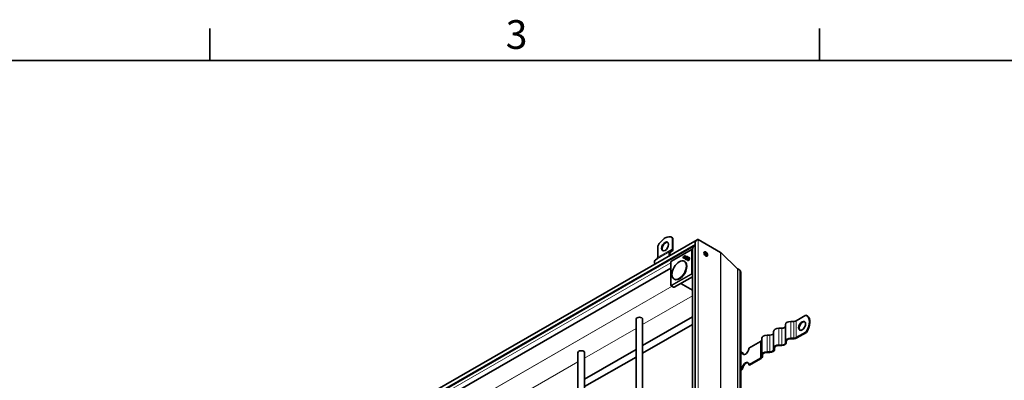
# Model space of a CAD drawing. Units: millimetres. Extents: x 0 to 1782, y 0 to 1260.
# Drawn here: x 1044 to 1404, y 1113 to 1245 of the extents above; entities that cross this region are included whole.
import ezdxf

# ---------------------------------------------------------------- set-up
doc = ezdxf.new("R2010")
doc.units = ezdxf.units.MM
doc.header["$LTSCALE"] = 3
for name, color, linetype, lineweight in [('Rámeček (ISO)', 7, 'Continuous', 35), ('Viditelná (ISO)', 7, 'Continuous', 35), ('Viditelná tenká (ISO)', 7, 'Continuous', 9)]:
    doc.layers.add(name, color=color, linetype=linetype, lineweight=lineweight)
doc.styles.add('Text poznámky (ISO)', font='tahoma.ttf')

# ---------------------------------------------------------------- blocks, each defined once
blk = doc.blocks.new('Rámečky Default Border')
at = {"layer": 'Rámeček (ISO)'}
for p, q in [((371.25, 410), (371.25, 413.9)), ((445.5, 410), (445.5, 413.9))]:
    blk.add_line(p, q, dxfattribs=at)
at = {"layer": 'Rámeček (ISO)', "flags": 128}
blk.add_lwpolyline([(10, 10), (10, 410), (584, 410), (584, 10), (10, 10)], dxfattribs=at)
at = {"layer": 'Rámeček (ISO)', "insert": (407.29, 410.33), "char_height": 3.5, "attachment_point": 7, "style": 'Text poznámky (ISO)'}
blk.add_mtext('3', dxfattribs=at)

msp = doc.modelspace()

# ---------------------------------------------------------------- linework, layer by layer
at = {"layer": 'Viditelná (ISO)'}
for p, q in [((1282.707, 1165.273), (1282.495, 1165.396)), ((1291.768, 1164.51), (1141.499, 1077.976)), ((1290.75, 1162.257), (1142.942, 1077.14)), ((1277.448, 1162.159), (1277.448, 1158.115)), ((1282.751, 1165.213), (1282.751, 1161.169)), ((1282.964, 1165.09), (1282.751, 1165.213)), ((1282.964, 1161.047), (1282.964, 1165.09)), ((1291.137, 991.138), (1291.137, 1163.419)), ((1292.212, 1164.554), (1300.299, 1159.898)), ((1292.212, 1164.554), (1300.299, 1159.898)), ((1282.472, 1160.549), (1281.947, 1160.245)), ((1282.097, 1159.985), (1282.622, 1160.29)), ((1282.411, 1156.645), (1289.625, 1160.799)), ((1288.178, 1158.229), (1288.285, 1158.169)), ((1290.119, 1160.607), (1289.772, 1160.8)), ((1290.119, 991.729), (1290.119, 1161.165)), ((1300.409, 1159.815), (1306.609, 1153.905)), ((1306.609, 1153.905), (1300.409, 1159.815)), ((1277.168, 1157.495), (1276.643, 1157.191)), ((1282.185, 1147.914), (1282.185, 1156.255)), ((1282.206, 1156.33), (1282.356, 1156.59)), ((1286.632, 1157.922), (1286.727, 1157.869)), ((1286.726, 1157.868), (1286.632, 1157.922)), ((1286.812, 1158.013), (1286.919, 1157.953)), ((1287.223, 1157.774), (1286.812, 1158.013)), ((1286.919, 1157.953), (1287.323, 1157.718)), ((1286.93, 1158.162), (1287.035, 1158.101)), ((1286.93, 1158.162), (1287.302, 1157.947)), ((1287.035, 1158.101), (1287.399, 1157.889)), ((1287.274, 1156.548), (1287.126, 1156.634)), ((1287.149, 1157.622), (1287.243, 1157.569)), ((1287.243, 1157.568), (1287.149, 1157.622)), ((1287.223, 1157.774), (1287.323, 1157.718)), ((1287.302, 1157.947), (1287.399, 1157.889)), ((1287.756, 1157.496), (1287.862, 1157.434)), ((1288.046, 1157.573), (1288.081, 1157.444)), ((1288.387, 1157.98), (1288.259, 1157.946)), ((1288.431, 1157.105), (1288.537, 1157.042)), ((1288.853, 1157.838), (1288.96, 1157.778)), ((1282.185, 1154.153), (1152.375, 1079.4)), ((1290.119, 1150.991), (1283.432, 1147.14)), ((1306.664, 1153.864), (1307.393, 1153.444)), ((1307.393, 1153.444), (1306.664, 1153.864)), ((1307.745, 981.576), (1307.745, 1152.668)), ((1282.259, 1147.785), (1283.206, 1147.22)), ((1283.532, 1150.049), (1283.383, 1150.134)), ((1290.119, 1146.137), (1285.852, 1148.534)), ((1283.207, 1147.22), (1283.357, 1147.133)), ((1331.539, 1136.9), (1328.042, 1134.886)), ((1332.028, 1136.651), (1331.816, 1136.774)), ((1269.502, 979.857), (1269.502, 1135.491)), ((1271.902, 1125.802), (1290.119, 1136.292)), ((1271.902, 981.239), (1271.902, 1135.491)), ((1271.902, 1123.032), (1290.119, 1133.522)), ((1324.087, 1127.404), (1324.087, 1133.535)), ((1327.087, 1134.658), (1326.037, 1134.658)), ((1318.387, 1129.648), (1317.337, 1129.648)), ((1319.737, 1124.899), (1319.737, 1131.03)), ((1322.737, 1132.153), (1321.687, 1132.153)), ((1331.539, 1130.768), (1328.042, 1128.754)), ((1328.254, 1128.632), (1331.751, 1130.646)), ((1331.751, 1130.646), (1331.539, 1130.768)), ((1314.992, 1127.371), (1310.753, 1124.93)), ((1315.387, 1122.394), (1315.387, 1128.525)), ((1322.737, 1126.022), (1321.687, 1126.022)), ((1321.687, 1125.849), (1322.737, 1125.849)), ((1324.087, 1127.404), (1324.087, 1126.799)), ((1324.387, 1126.799), (1324.387, 1127.404)), ((1327.087, 1128.527), (1326.037, 1128.527)), ((1326.037, 1128.354), (1327.087, 1128.354)), ((1248.289, 967.641), (1248.289, 1123.275)), ((1250.689, 1113.586), (1269.502, 1124.42)), ((1250.689, 969.023), (1250.689, 1123.275)), ((1308.207, 1123.464), (1307.745, 1123.198)), ((1308.207, 1123.464), (1308.419, 1123.342)), ((1315.387, 1122.394), (1315.387, 1121.789)), ((1315.687, 1121.789), (1315.687, 1122.394)), ((1318.387, 1123.517), (1317.337, 1123.517)), ((1317.337, 1123.344), (1318.387, 1123.344)), ((1319.737, 1124.899), (1319.737, 1124.294)), ((1320.037, 1124.294), (1320.037, 1124.899)), ((1250.689, 1110.816), (1269.502, 1121.65)), ((1314.992, 1121.239), (1310.753, 1118.798)), ((1310.753, 1118.798), (1310.965, 1118.676)), ((1310.965, 1118.676), (1315.204, 1121.117)), ((1308.207, 1117.332), (1307.745, 1117.066)), ((1307.745, 1116.822), (1308.419, 1117.21)), ((1308.419, 1117.21), (1308.207, 1117.332))]:
    msp.add_line(p, q, dxfattribs=at)
for centre, start, end in [((1289.699, 1160.669), 60.93053, 119.93599), ((1282.335, 1156.255), 149.99996, 180), ((1282.485, 1156.515), 119.93599, 149.99996), ((1282.335, 1147.914), 180, 239.19746)]:
    msp.add_arc(centre, 0.15, start, end, dxfattribs=at)
for centre, major_axis, ratio, start_param, end_param in [((1280.1, 1161.236), (2.395, 4.16), 0.5780931, 6.1699839, 7.9633156), ((1280.312, 1161.972), (0.898, 1.56), 0.5780931, 0.1178968, 3.0236958), ((1280.312, 1161.114), (2.395, 4.16), 0.5780931, 6.1699839, 6.2831853), ((1290.749, 1161.53), (-0.446, -0.771), 0.5769785, 3.263993, 5.498754), ((1290.749, 1161.53), (-0.446, -0.771), 0.5769785, 3.263993, 5.498754), ((1291.767, 1163.783), (-0.446, -0.771), 0.5769785, 3.1425595, 5.498754), ((1291.767, 1163.783), (-0.446, -0.771), 0.5769785, 3.1425595, 5.498754), ((1282.922, 1158.556), (-0.973, 1.69), 0.5780931, 0.0019337, 1.1785646), ((1282.922, 1158.556), (-0.823, 1.43), 0.5780931, 0.0019337, 1.1020683), ((1281.797, 1161.719), (0.674, -1.17), 0.5780931, 0.0019337, 0.7873319), ((1281.797, 1161.719), (0.823, -1.43), 0.5780931, 0.0019337, 0.7873319), ((1287.38, 1157.48), (0.75, 1.303), 0.5780931, 0.6337776, 1.5644537), ((1287.38, 1157.48), (-0.657, -1.14), 0.5780931, 3.885475, 4.4300529), ((1287.486, 1157.419), (-0.75, -1.302), 0.5780931, 3.8661267, 4.2550274), ((1286.488, 1157.998), (-0.75, -1.303), 0.5780931, 1.5732715, 2.5039477), ((1286.488, 1157.998), (0.657, 1.14), 0.5780931, 4.9908577, 5.5354356), ((1286.594, 1157.937), (0.657, 1.141), 0.5780931, 5.2408393, 5.5363535), ((1287.969, 1157.862), (-0.305, -0.529), 0.5780931, 2.1052183, 7.3284492), ((1287.969, 1157.862), (0.211, 0.366), 0.5780931, 5.2524812, 10.4700418), ((1288.075, 1157.801), (0.304, 0.528), 0.5780931, 0.1682861, 1.1686705), ((1288.075, 1157.801), (0.212, 0.368), 0.5780931, 5.5044335, 6.2893681), ((1294.525, 1159.055), (-0.449, 0.78), 0.5780931, 3.631445, 5.793333), ((1299.45, 1158.428), (0.849, 1.469), 0.5769785, 6.1445258, 6.2841522), ((1299.45, 1158.428), (0.849, 1.469), 0.5769785, 6.1445258, 6.2841522), ((1277.618, 1155.502), (-0.973, 1.69), 0.5780931, 0.0019337, 1.1785646), ((1276.493, 1158.665), (0.674, -1.17), 0.5780931, 0.0019337, 0.7873319), ((1285.403, 1153.299), (-1.871, -3.25), 0.5780931, 0, 3.1415927), ((1287.409, 1157.53), (-0.657, -1.141), 0.5780931, 4.6205398, 4.748949), ((1287.486, 1157.419), (-0.75, -1.302), 0.5780931, 4.4659919, 4.5934959), ((1286.46, 1157.948), (0.657, 1.14), 0.5780931, 4.7592241, 4.8884709), ((1288.075, 1157.801), (-0.304, -0.528), 0.5780931, 5.1145148, 6.1148992), ((1288.075, 1157.801), (-0.212, -0.368), 0.5780931, 6.2770025, 7.0753562), ((1288.75, 1157.409), (-0.304, -0.528), 0.5780931, 5.1145148, 6.1148992), ((1288.75, 1157.409), (-0.212, -0.368), 0.5780931, 6.2770025, 7.2549337), ((1288.75, 1157.409), (0.304, 0.528), 0.5780931, 0.1682861, 1.1686705), ((1288.75, 1157.409), (0.212, 0.368), 0.5780931, 5.3114369, 6.2893681), ((1307.088, 1154.599), (-0.425, -0.735), 0.5769785, 6.1445258, 6.2841522), ((1307.088, 1154.599), (-0.425, -0.735), 0.5769785, 6.1445258, 6.2841522), ((1306.545, 1151.974), (0.849, 1.469), 0.5769785, 5.498754, 6.2841522), ((1306.545, 1151.974), (0.849, 1.469), 0.5769785, 5.498754, 6.2841522), ((1283.282, 1147.35), (-0.075, -0.13), 0.5780491, 6.2744425, 6.2812519), ((1283.432, 1147.263), (-0.075, -0.13), 0.5780491, 6.2812519, 7.066612), ((1329.42, 1132.614), (2.395, 4.16), 0.5780931, 4.5991876, 6.3925193), ((1329.633, 1132.492), (2.395, 4.16), 0.5780931, 4.5991876, 6.2831853), ((1270.702, 1135.491), (1.2, 0), 0.5758617, 0, 3.1415926), ((1326.037, 1133.535), (-1.95, 0), 0.5758617, 4.712389, 6.2831853), ((1327.087, 1135.436), (-1.35, 0), 0.5758617, 1.5707963, 2.3561945), ((1330.375, 1132.919), (0.898, 1.56), 0.5780931, 0.1178968, 3.0236958), ((1317.337, 1128.525), (-1.95, 0), 0.5758617, 4.712389, 6.2831853), ((1318.387, 1130.426), (1.35, 0), 0.5758617, 4.712389, 6.2831853), ((1321.687, 1131.03), (-1.95, 0), 0.5758617, 4.712389, 6.2831853), ((1322.737, 1132.931), (1.35, 0), 0.5758617, 4.712389, 6.2831853), ((1314.037, 1127.921), (1.35, 0), 0.5758617, 5.4977871, 6.2831853), ((1321.687, 1124.899), (-1.95, 0), 0.5758617, 4.712389, 6.2831853), ((1321.687, 1124.899), (-1.65, 0), 0.5758617, 4.712389, 6.2831853), ((1322.737, 1126.799), (1.65, 0), 0.5758617, 4.712389, 6.2831853), ((1322.737, 1126.799), (1.35, 0), 0.5758617, 4.712389, 6.2831853), ((1326.037, 1127.404), (-1.95, 0), 0.5758617, 4.712389, 6.2831853), ((1326.037, 1127.404), (-1.65, 0), 0.5758617, 4.712389, 6.2831853), ((1327.087, 1129.304), (-1.35, 0), 0.5758617, 1.5707963, 2.3561945), ((1327.087, 1129.304), (1.65, 0), 0.5758617, 4.712389, 5.4977871), ((1249.489, 1123.275), (1.2, 0), 0.5758617, 0, 3.1415927), ((1309.48, 1124.197), (-0.898, -1.56), 0.5780931, 5.4958534, 8.6374461), ((1309.692, 1124.075), (-0.898, -1.56), 0.5780931, 5.4958534, 6.1652885), ((1317.337, 1122.394), (-1.95, 0), 0.5758617, 4.712389, 6.2831853), ((1317.337, 1122.394), (-1.65, 0), 0.5758617, 4.712389, 6.2831853), ((1318.387, 1124.294), (1.65, 0), 0.5758617, 4.712389, 6.2831853), ((1318.387, 1124.294), (1.35, 0), 0.5758617, 4.712389, 6.2831853), ((1309.48, 1118.065), (0.898, 1.56), 0.5780931, 5.4958534, 8.6374461), ((1309.692, 1117.943), (0.898, 1.56), 0.5780931, 0.1178968, 2.3542608), ((1314.037, 1121.789), (1.35, 0), 0.5758617, 5.4977871, 6.2831853), ((1314.037, 1121.789), (1.65, 0), 0.5758617, 5.4977871, 6.2831853)]:
    msp.add_ellipse(centre, major_axis=major_axis, ratio=ratio, start_param=start_param, end_param=end_param, dxfattribs=at)
for centre, major_axis in [((1280.1, 1162.094), (-0.898, -1.56)), ((1294.949, 1159.3), (-0.449, 0.78)), ((1285.255, 1153.384), (-1.871, -3.25)), ((1288.644, 1157.47), (-0.305, -0.529)), ((1288.644, 1157.47), (-0.211, -0.366)), ((1330.163, 1133.042), (0.898, 1.56))]:
    msp.add_ellipse(centre, major_axis=major_axis, ratio=0.5780931, dxfattribs=at)
msp.add_open_spline([(1287.417, 1158.576), (1287.453, 1158.556), (1287.488, 1158.536), (1287.524, 1158.517)], degree=3, dxfattribs=at)
at = {"layer": 'Viditelná tenká (ISO)'}
for p, q in [((1291.137, 1162.905), (1142.575, 1077.353)), ((1292.212, 1164.554), (1292.212, 990.515)), ((1281.947, 1160.245), (1276.643, 1157.191)), ((1282.472, 1160.549), (1277.168, 1157.495)), ((1282.751, 1161.169), (1277.448, 1158.115)), ((1282.379, 1156.576), (1289.593, 1160.73)), ((1289.593, 1160.73), (1289.743, 1160.643)), ((1289.743, 1160.643), (1289.743, 1152.302)), ((1289.773, 1160.8), (1290.119, 1160.607)), ((1289.923, 1160.712), (1289.773, 1160.8)), ((1290.119, 1160.604), (1289.923, 1160.712)), ((1289.955, 1152.303), (1289.955, 1160.643)), ((1289.955, 1160.643), (1290.119, 1160.552)), ((1290.119, 1160.652), (1290.08, 1160.629)), ((1300.299, 1159.898), (1300.299, 985.858)), ((1300.409, 1159.815), (1300.409, 985.795)), ((1282.185, 1156.083), (1151.536, 1080.847)), ((1282.229, 1156.316), (1282.379, 1156.576)), ((1282.229, 1147.975), (1282.229, 1156.316)), ((1289.593, 1152.042), (1282.379, 1147.888)), ((1282.485, 1147.705), (1289.699, 1151.859)), ((1289.743, 1152.302), (1289.593, 1152.042)), ((1289.699, 1151.859), (1290.119, 1151.617)), ((1289.773, 1151.939), (1289.923, 1152.198)), ((1290.119, 1151.739), (1289.773, 1151.939)), ((1289.923, 1152.198), (1290.119, 1152.086)), ((1290.119, 1152.208), (1289.955, 1152.303)), ((1306.609, 1153.905), (1306.609, 982.229)), ((1306.664, 1153.864), (1306.664, 982.198)), ((1307.393, 1153.444), (1307.393, 981.778)), ((1282.639, 1147.559), (1155.502, 1074.345)), ((1282.697, 1147.524), (1155.56, 1074.311)), ((1282.379, 1147.888), (1282.229, 1147.975)), ((1283.207, 1147.22), (1282.259, 1147.785)), ((1282.259, 1147.785), (1282.409, 1147.698)), ((1282.409, 1147.698), (1283.357, 1147.133)), ((1283.432, 1147.14), (1282.485, 1147.705)), ((1290.119, 1143.989), (1271.902, 1133.499)), ((1326.037, 1128.527), (1326.037, 1134.658)), ((1327.087, 1128.527), (1327.087, 1134.658)), ((1328.042, 1128.754), (1328.042, 1134.886)), ((1269.502, 1132.117), (1250.689, 1121.283)), ((1317.337, 1123.517), (1317.337, 1129.648)), ((1318.387, 1123.517), (1318.387, 1129.648)), ((1321.687, 1126.022), (1321.687, 1132.153)), ((1322.737, 1126.022), (1322.737, 1132.153)), ((1314.992, 1121.239), (1314.992, 1127.371)), ((1248.289, 1119.901), (1229.476, 1109.067))]:
    msp.add_line(p, q, dxfattribs=at)
for centre, major_axis, ratio, start_param, end_param in [((1289.699, 1160.669), (0.075, 0.13), 0.8159693, 0.0150704, 1.5735257), ((1289.699, 1160.669), (-0.075, 0.13), 0.5780931, 0, 0.7873319), ((1289.849, 1160.582), (0.075, 0.13), 0.8159693, 0.0150704, 1.5735257), ((1289.849, 1160.582), (0.15, 0), 0.5758617, 0.7941248, 2.3561945), ((1289.699, 1160.669), (0.073, 0.131), 0.5780296, 6.2725091, 6.2831853), ((1289.849, 1160.582), (0.073, 0.131), 0.5780296, 5.487149, 6.2725091), ((1282.335, 1156.255), (-0.15, 0), 0.5758617, 5.4977871, 6.2831853), ((1282.335, 1156.255), (-0.13, 0.075), 0.0015778, 0, 0.6163907), ((1282.485, 1156.515), (-0.13, 0.075), 0.0015778, 0, 0.6163906), ((1282.485, 1156.515), (-0.075, 0.13), 0.5780931, 0, 0.7873319), ((1289.699, 1151.981), (-0.13, 0.075), 0.0015778, 0.6163907, 2.174846), ((1289.699, 1151.981), (0.075, -0.13), 0.5780931, 3.9289245, 5.4909942), ((1289.699, 1151.981), (0.075, 0.13), 0.5679795, 3.9251118, 4.7104719), ((1289.849, 1152.241), (-0.15, 0), 0.5758617, 3.9357175, 5.4977871), ((1289.849, 1152.241), (0.13, -0.075), 0.0015778, 3.7579833, 5.3164386), ((1289.849, 1152.241), (0.075, 0.13), 0.5679795, 4.7104719, 5.495832), ((1282.335, 1147.914), (-0.15, 0), 0.5758617, 5.4977871, 6.2831853), ((1282.335, 1147.914), (-0.075, -0.13), 0.8159693, 4.7151184, 6.2735737), ((1282.335, 1147.914), (-0.077, -0.129), 0.5780686, 0, 0.0068094), ((1282.485, 1147.827), (-0.075, -0.13), 0.8159693, 4.7151184, 6.2735737), ((1282.485, 1147.827), (-0.075, 0.13), 0.5780931, 0.7873319, 2.3494016), ((1282.485, 1147.827), (-0.077, -0.129), 0.5780686, 0.0068094, 0.7921695)]:
    msp.add_ellipse(centre, major_axis=major_axis, ratio=ratio, start_param=start_param, end_param=end_param, dxfattribs=at)

# ---------------------------------------------------------------- block references
at = {"xscale": 3, "yscale": 3, "zscale": 3}
msp.add_blockref('Rámečky Default Border', (0, 0), dxfattribs=at)

doc.saveas('drawing.dxf')
